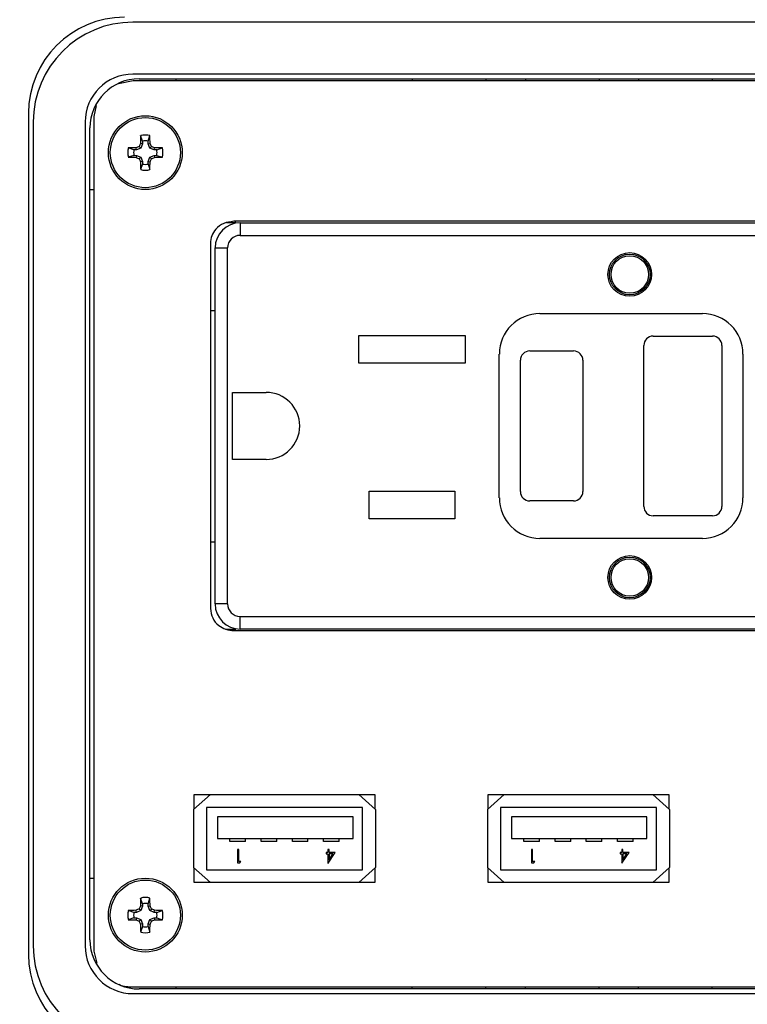
# Model space of a CAD drawing. Units: inches. Extents: x 0.5 to 8, y 0.3 to 10.7.
# Drawn here: x 1.7 to 2.5, y 7.3 to 8.4 of the extents above; entities that cross this region are included whole.
import ezdxf

# ---------------------------------------------------------------- set-up
doc = ezdxf.new("R2010")
doc.units = ezdxf.units.IN
doc.header["$MEASUREMENT"] = 0
doc.layers.add('SLD-0', color=179, linetype='Continuous')
doc.styles.add('SLDTEXTSTYLE0', font='ARIAL.TTF', dxfattribs={"width": 0.948})
doc.dimstyles.new('SLDDIMSTYLE0', dxfattribs={"dimtxt": 0.080892, "dimasz": 0.080892, "dimexe": 0, "dimexo": 0.0625, "dimgap": 0.020223, "dimtad": 0, "dimtih": 1, "dimtoh": 1, "dimlfac": 3, "dimrnd": 1e-09, "dimzin": 12, "dimdsep": 46, "dimtxsty": 'SLDTEXTSTYLE0', "dimsah": 1, "dimcen": 0.09, "dimadec": 0, "dimazin": 3, "dimtfac": 1, "dimtofl": 0, "dimtmove": 0, "dimatfit": 3, "dimfxl": 0, "dimfrac": 2, "dimtolj": 1, "dimtzin": 12, "dimarcsym": 0})

# ---------------------------------------------------------------- blocks, each defined once
blk = doc.blocks.new('_D')
at = {"layer": 'SLD-0'}
for p, q in [((1.9142, 9.8671), (0.5821, 9.8671)), ((0.6215, 9.8671), (0.6215, 8.6123)), ((0.6215, 7.1089), (0.6215, 8.3638)), ((1.8354, 7.1089), (0.5821, 7.1089))]:
    blk.add_line(p, q, dxfattribs=at)
for points in [[(0.6215, 9.8671), (0.6091, 9.7863), (0.634, 9.7863)], [(0.6215, 7.1089), (0.634, 7.1898), (0.6091, 7.1898)]]:
    blk.add_solid(points, dxfattribs=at)
at = {"layer": 'SLD-0', "char_height": 0.08333, "attachment_point": 1, "style": 'SLDTEXTSTYLE0'}
for s, insert in [('8.28', (0.5135, 8.5955)), ('[210.2]', (0.4518, 8.4712))]:
    blk.add_mtext(s, dxfattribs=dict(at, insert=insert))

msp = doc.modelspace()

# ---------------------------------------------------------------- linework, layer by layer
at = {"color": 7, "linetype": 'Continuous', "lineweight": 25}
for p, q in [((2.8787, 8.3768), (1.8419, 8.3768)), ((1.8419, 8.3214), (2.8787, 8.3214)), ((1.842, 8.3141), (1.8266, 8.3109)), ((2.8786, 8.3141), (1.842, 8.3141)), ((1.8485, 8.3163), (2.8721, 8.3163)), ((1.8879, 8.3141), (1.8879, 8.3163)), ((2.1398, 8.3163), (2.1398, 8.3141)), ((2.2186, 8.3163), (2.2186, 8.3141)), ((2.2606, 8.3163), (2.2606, 8.3141)), ((2.3393, 8.3163), (2.3393, 8.3141)), ((2.3813, 8.3163), (2.3813, 8.3141)), ((2.4601, 8.3163), (2.4601, 8.3141)), ((1.7304, 8.2795), (1.7304, 7.3819)), ((1.8026, 8.2878), (1.8003, 8.2761)), ((1.7355, 8.2703), (1.7355, 7.3911)), ((1.7909, 8.2703), (1.7909, 7.3911)), ((1.8003, 8.2761), (1.8003, 7.3853)), ((1.796, 7.3976), (1.796, 8.2638)), ((1.8522, 8.2469), (1.8499, 8.2474)), ((1.8522, 8.2497), (1.8501, 8.2557)), ((1.8522, 8.2497), (1.8522, 8.2469)), ((1.858, 8.2497), (1.86, 8.2557)), ((1.858, 8.2469), (1.858, 8.2497)), ((1.858, 8.2469), (1.8602, 8.2474)), ((1.8429, 8.2404), (1.8369, 8.2425)), ((1.8457, 8.2404), (1.8429, 8.2404)), ((1.8457, 8.2404), (1.8452, 8.2427)), ((1.8503, 8.2423), (1.8457, 8.2404)), ((1.8503, 8.2423), (1.8485, 8.2441)), ((1.8522, 8.2469), (1.8503, 8.2423)), ((1.8599, 8.2423), (1.858, 8.2469)), ((1.8599, 8.2423), (1.8616, 8.2441)), ((1.8644, 8.2404), (1.8599, 8.2423)), ((1.8644, 8.2404), (1.8649, 8.2427)), ((1.8672, 8.2404), (1.8644, 8.2404)), ((1.8672, 8.2404), (1.8732, 8.2425)), ((1.8429, 8.2346), (1.8369, 8.2326)), ((1.8429, 8.2346), (1.8457, 8.2346)), ((1.8457, 8.2346), (1.8452, 8.2324)), ((1.8457, 8.2346), (1.8503, 8.2327)), ((1.8503, 8.2327), (1.8485, 8.231)), ((1.8522, 8.2282), (1.8499, 8.2277)), ((1.8503, 8.2327), (1.8522, 8.2282)), ((1.8522, 8.2282), (1.8522, 8.2254)), ((1.858, 8.2282), (1.8599, 8.2327)), ((1.858, 8.2282), (1.8602, 8.2277)), ((1.858, 8.2254), (1.858, 8.2282)), ((1.8599, 8.2327), (1.8644, 8.2346)), ((1.8599, 8.2327), (1.8616, 8.231)), ((1.8644, 8.2346), (1.8649, 8.2324)), ((1.8644, 8.2346), (1.8672, 8.2346)), ((1.8672, 8.2346), (1.8732, 8.2326)), ((1.8522, 8.2254), (1.8501, 8.2194)), ((1.858, 8.2254), (1.86, 8.2194)), ((1.796, 8.1982), (1.8003, 8.1982)), ((2.7762, 8.1642), (1.9495, 8.1642)), ((2.7762, 8.1642), (1.9495, 8.1642)), ((1.9513, 8.1625), (1.9513, 8.1642)), ((1.9513, 8.1625), (1.9417, 8.1625)), ((1.9562, 8.1625), (1.9562, 8.1492)), ((1.9562, 8.1625), (2.7695, 8.1625)), ((1.9562, 8.1492), (2.7695, 8.1492)), ((1.9245, 8.1406), (1.9245, 7.7511)), ((1.9245, 8.1406), (1.9245, 7.7511)), ((1.9295, 7.7559), (1.9295, 8.1359)), ((1.9295, 8.1359), (1.9428, 8.1359)), ((1.9428, 7.7559), (1.9428, 8.1359)), ((1.9245, 8.0692), (1.9295, 8.0692)), ((2.2762, 8.0659), (2.4495, 8.0659)), ((2.083, 8.0422), (2.1963, 8.0422)), ((2.083, 8.0129), (2.083, 8.0422)), ((2.1963, 8.0422), (2.1963, 8.0129)), ((2.397, 8.0417), (2.4603, 8.0417)), ((2.387, 7.86), (2.387, 8.0317)), ((2.4703, 8.0317), (2.4703, 7.86)), ((2.2328, 7.8692), (2.2328, 8.0225)), ((2.2653, 8.0259), (2.312, 8.0259)), ((2.4928, 8.0225), (2.4928, 7.8692)), ((2.1963, 8.0129), (2.083, 8.0129)), ((2.2553, 7.8759), (2.2553, 8.0159)), ((2.322, 8.0159), (2.322, 7.8759)), ((1.9481, 7.9817), (1.984, 7.9817)), ((1.9481, 7.91), (1.9481, 7.9817)), ((1.984, 7.91), (1.9481, 7.91)), ((2.0938, 7.8762), (2.1855, 7.8762)), ((2.0938, 7.8469), (2.0938, 7.8762)), ((2.1855, 7.8762), (2.1855, 7.8469)), ((2.312, 7.8659), (2.2653, 7.8659)), ((2.4603, 7.85), (2.397, 7.85)), ((2.1855, 7.8469), (2.0938, 7.8469)), ((1.9295, 7.8217), (1.9245, 7.8217)), ((2.4495, 7.8259), (2.2762, 7.8259)), ((1.9428, 7.7559), (1.9295, 7.7559)), ((1.9562, 7.7425), (2.7695, 7.7425)), ((1.9562, 7.7292), (1.9562, 7.7425)), ((1.9405, 7.7292), (1.9513, 7.7292)), ((1.9495, 7.7275), (2.7762, 7.7275)), ((1.9513, 7.7275), (1.9513, 7.7292)), ((2.7695, 7.7292), (1.9562, 7.7292)), ((1.9245, 7.5526), (1.9065, 7.5366)), ((1.907, 7.5523), (1.907, 7.5371)), ((1.9241, 7.5523), (1.907, 7.5523)), ((1.9245, 7.5526), (2.0828, 7.5526)), ((2.1008, 7.5366), (2.0828, 7.5526)), ((2.1003, 7.5523), (2.0832, 7.5523)), ((2.1003, 7.5371), (2.1003, 7.5523)), ((2.2381, 7.5526), (2.2201, 7.5366)), ((2.2378, 7.5523), (2.2206, 7.5523)), ((2.2206, 7.5523), (2.2206, 7.5371)), ((2.2381, 7.5526), (2.3965, 7.5526)), ((2.4145, 7.5366), (2.3965, 7.5526)), ((2.414, 7.5523), (2.3969, 7.5523)), ((2.414, 7.5371), (2.414, 7.5523)), ((1.9065, 7.5366), (1.9065, 7.4746)), ((2.087, 7.5389), (1.9203, 7.5389)), ((1.9203, 7.5389), (1.9203, 7.4723)), ((2.087, 7.4723), (2.087, 7.5389)), ((2.1008, 7.5366), (2.1008, 7.4746)), ((2.2201, 7.5366), (2.2201, 7.4746)), ((2.4006, 7.5389), (2.234, 7.5389)), ((2.234, 7.5389), (2.234, 7.4723)), ((2.4006, 7.4723), (2.4006, 7.5389)), ((2.4145, 7.5366), (2.4145, 7.4746)), ((1.932, 7.5289), (1.932, 7.5056)), ((2.0767, 7.5289), (1.932, 7.5289)), ((2.0767, 7.5056), (2.0767, 7.5289)), ((2.3903, 7.5289), (2.2457, 7.5289)), ((2.2457, 7.5289), (2.2457, 7.5056)), ((2.3903, 7.5056), (2.3903, 7.5289)), ((1.932, 7.5056), (2.0767, 7.5056)), ((1.9453, 7.5023), (1.9453, 7.5056)), ((1.962, 7.5023), (1.9453, 7.5023)), ((1.962, 7.5023), (1.962, 7.5056)), ((1.9786, 7.5023), (1.9786, 7.5056)), ((1.9953, 7.5023), (1.9786, 7.5023)), ((1.9953, 7.5023), (1.9953, 7.5056)), ((2.012, 7.5023), (2.012, 7.5056)), ((2.0286, 7.5023), (2.012, 7.5023)), ((2.0286, 7.5023), (2.0286, 7.5056)), ((2.0453, 7.5023), (2.0453, 7.5056)), ((2.062, 7.5023), (2.0453, 7.5023)), ((2.062, 7.5023), (2.062, 7.5056)), ((2.2457, 7.5056), (2.3903, 7.5056)), ((2.259, 7.5023), (2.259, 7.5056)), ((2.2756, 7.5023), (2.259, 7.5023)), ((2.2756, 7.5023), (2.2756, 7.5056)), ((2.2923, 7.5023), (2.2923, 7.5056)), ((2.309, 7.5023), (2.2923, 7.5023)), ((2.309, 7.5023), (2.309, 7.5056)), ((2.3256, 7.5023), (2.3256, 7.5056)), ((2.3423, 7.5023), (2.3256, 7.5023)), ((2.3423, 7.5023), (2.3423, 7.5056)), ((2.359, 7.5023), (2.359, 7.5056)), ((2.3756, 7.5023), (2.359, 7.5023)), ((2.3756, 7.5023), (2.3756, 7.5056)), ((1.9547, 7.4939), (1.9534, 7.4939)), ((1.9534, 7.4939), (1.9534, 7.4796)), ((1.9547, 7.4811), (1.9547, 7.4939)), ((2.0498, 7.4939), (2.0498, 7.4906)), ((2.0511, 7.4939), (2.0498, 7.4939)), ((2.0511, 7.4906), (2.0511, 7.4939)), ((2.2671, 7.4939), (2.2671, 7.4796)), ((2.2684, 7.4939), (2.2671, 7.4939)), ((2.2684, 7.4811), (2.2684, 7.4939)), ((2.3635, 7.4939), (2.3635, 7.4906)), ((2.3647, 7.4939), (2.3635, 7.4939)), ((2.3647, 7.4906), (2.3647, 7.4939)), ((1.9569, 7.4811), (1.9547, 7.4811)), ((1.9561, 7.4796), (1.9569, 7.4811)), ((2.0482, 7.4906), (2.0482, 7.4892)), ((2.0498, 7.4906), (2.0482, 7.4906)), ((2.0482, 7.4892), (2.0498, 7.4892)), ((2.0498, 7.4892), (2.0498, 7.4793)), ((2.0501, 7.4793), (2.0578, 7.4906)), ((2.0578, 7.4906), (2.0511, 7.4906)), ((2.0511, 7.4892), (2.0511, 7.483)), ((2.0511, 7.483), (2.0553, 7.4892)), ((2.0553, 7.4892), (2.0511, 7.4892)), ((2.2706, 7.4811), (2.2684, 7.4811)), ((2.2697, 7.4796), (2.2706, 7.4811)), ((2.3618, 7.4906), (2.3618, 7.4892)), ((2.3635, 7.4906), (2.3618, 7.4906)), ((2.3618, 7.4892), (2.3635, 7.4892)), ((2.3635, 7.4892), (2.3635, 7.4793)), ((2.3637, 7.4793), (2.3715, 7.4906)), ((2.3715, 7.4906), (2.3647, 7.4906)), ((2.369, 7.4892), (2.3647, 7.4892)), ((2.3647, 7.4892), (2.3647, 7.483)), ((2.3647, 7.483), (2.369, 7.4892)), ((1.9065, 7.4746), (1.9245, 7.4586)), ((1.907, 7.4742), (1.907, 7.4589)), ((1.9203, 7.4723), (2.087, 7.4723)), ((1.9534, 7.4796), (1.9561, 7.4796)), ((2.0498, 7.4793), (2.0501, 7.4793)), ((2.0828, 7.4586), (2.1008, 7.4746)), ((2.1003, 7.4589), (2.1003, 7.4742)), ((2.2201, 7.4746), (2.2381, 7.4586)), ((2.2206, 7.4742), (2.2206, 7.4589)), ((2.234, 7.4723), (2.4006, 7.4723)), ((2.2671, 7.4796), (2.2697, 7.4796)), ((2.3635, 7.4793), (2.3637, 7.4793)), ((2.3965, 7.4586), (2.4145, 7.4746)), ((2.414, 7.4589), (2.414, 7.4742)), ((1.796, 7.4633), (1.8003, 7.4633)), ((1.907, 7.4589), (1.9241, 7.4589)), ((2.0828, 7.4586), (1.9245, 7.4586)), ((2.0832, 7.4589), (2.1003, 7.4589)), ((2.2206, 7.4589), (2.2378, 7.4589)), ((2.3965, 7.4586), (2.2381, 7.4586)), ((2.3969, 7.4589), (2.414, 7.4589)), ((1.8522, 7.4361), (1.8501, 7.4421)), ((1.858, 7.4361), (1.86, 7.4421)), ((1.8429, 7.4268), (1.8369, 7.4289)), ((1.8457, 7.4268), (1.8452, 7.429)), ((1.8503, 7.4287), (1.8457, 7.4268)), ((1.8503, 7.4287), (1.8485, 7.4304)), ((1.8522, 7.4333), (1.8499, 7.4337)), ((1.8522, 7.4333), (1.8503, 7.4287)), ((1.8522, 7.4361), (1.8522, 7.4333)), ((1.858, 7.4333), (1.858, 7.4361)), ((1.858, 7.4333), (1.8602, 7.4337)), ((1.8599, 7.4287), (1.858, 7.4333)), ((1.8599, 7.4287), (1.8616, 7.4304)), ((1.8644, 7.4268), (1.8599, 7.4287)), ((1.8644, 7.4268), (1.8649, 7.429)), ((1.8672, 7.4268), (1.8732, 7.4289)), ((1.8429, 7.421), (1.8369, 7.4189)), ((1.8457, 7.4268), (1.8429, 7.4268)), ((1.8429, 7.421), (1.8457, 7.421)), ((1.8457, 7.421), (1.8452, 7.4187)), ((1.8457, 7.421), (1.8503, 7.4191)), ((1.8503, 7.4191), (1.8485, 7.4173)), ((1.8503, 7.4191), (1.8522, 7.4145)), ((1.858, 7.4145), (1.8599, 7.4191)), ((1.8599, 7.4191), (1.8644, 7.421)), ((1.8599, 7.4191), (1.8616, 7.4173)), ((1.8672, 7.4268), (1.8644, 7.4268)), ((1.8644, 7.421), (1.8649, 7.4187)), ((1.8644, 7.421), (1.8672, 7.421)), ((1.8672, 7.421), (1.8732, 7.4189)), ((1.8522, 7.4145), (1.8499, 7.4141)), ((1.8522, 7.4117), (1.8501, 7.4057)), ((1.8522, 7.4145), (1.8522, 7.4117)), ((1.858, 7.4145), (1.8602, 7.4141)), ((1.858, 7.4117), (1.858, 7.4145)), ((1.858, 7.4117), (1.86, 7.4057)), ((1.8003, 7.3853), (1.8035, 7.3725)), ((1.842, 7.3474), (2.8786, 7.3474)), ((2.8721, 7.3452), (1.8485, 7.3452)), ((1.8879, 7.3452), (1.8879, 7.3474)), ((2.1398, 7.3452), (2.1398, 7.3474)), ((2.2186, 7.3452), (2.2186, 7.3474)), ((2.2606, 7.3452), (2.2606, 7.3474)), ((2.3393, 7.3452), (2.3393, 7.3474)), ((2.3813, 7.3452), (2.3813, 7.3474)), ((2.4601, 7.3452), (2.4601, 7.3474)), ((2.8787, 7.34), (1.8419, 7.34))]:
    msp.add_line(p, q, dxfattribs=at)
for centre, radius in [((1.8551, 8.2375), 0.0394), ((1.8551, 8.2375), 0.0374), ((2.372, 8.1075), 0.0233), ((2.372, 8.1075), 0.0217), ((2.372, 8.1075), 0.02), ((2.372, 7.7842), 0.0233), ((2.372, 7.7842), 0.0217), ((2.372, 7.7842), 0.02), ((1.8551, 7.4239), 0.0394), ((1.8551, 7.4239), 0.0374)]:
    msp.add_circle(centre, radius, dxfattribs=at)
for centre, radius, start, end in [((1.8328, 8.2795), 0.1024, 90, 180), ((1.8419, 8.2703), 0.1064, 90, 180), ((1.8419, 8.2703), 0.051, 90, 180), ((1.8485, 8.2638), 0.0525, 90, 180), ((2.4431, 7.994), 0.645, 156.873, 157.1894), ((2.4458, 8.2384), 0.5959, 178.333, 179.1348), ((1.8551, 8.2375), 0.0188, 74.6957, 105.3043), ((1.8551, 8.2375), 0.0125, 76.5643, 103.4357), ((1.2643, 8.2384), 0.5959, 0.8652, 1.667), ((1.267, 7.994), 0.645, 22.8106, 23.127), ((1.8551, 8.2375), 0.0188, 164.6957, 195.3043), ((1.8542, 7.6468), 0.5959, 90.8652, 91.667), ((1.8551, 8.2375), 0.0125, 166.5643, 193.4357), ((2.0986, 7.6495), 0.645, 112.8106, 113.127), ((1.6115, 7.6495), 0.645, 66.873, 67.1894), ((1.8559, 7.6468), 0.5959, 88.333, 89.1348), ((1.8551, 8.2375), 0.0125, 346.5643, 13.4357), ((1.8551, 8.2375), 0.0188, 344.6957, 15.3043), ((1.8542, 8.8283), 0.5959, 268.333, 269.1348), ((2.0986, 8.8256), 0.645, 246.873, 247.1894), ((2.4431, 8.4811), 0.645, 202.8106, 203.127), ((2.4458, 8.2367), 0.5959, 180.8652, 181.667), ((1.2643, 8.2367), 0.5959, 358.333, 359.1348), ((1.267, 8.4811), 0.645, 336.873, 337.1894), ((1.6115, 8.8256), 0.645, 292.8106, 293.127), ((1.8559, 8.8283), 0.5959, 270.8652, 271.667), ((1.8551, 8.2375), 0.0188, 254.6957, 285.3043), ((1.8551, 8.2375), 0.0125, 256.5643, 283.4357), ((1.9562, 8.1359), 0.0267, 90, 180), ((1.9562, 8.1359), 0.0133, 90, 180), ((2.2762, 8.0225), 0.0433, 90, 180), ((2.4495, 8.0225), 0.0433, 0, 90), ((2.397, 8.0317), 0.01, 90, 180), ((2.4603, 8.0317), 0.01, 0, 90), ((2.2653, 8.0159), 0.01, 90, 180), ((2.312, 8.0159), 0.01, 0, 90), ((1.984, 7.9459), 0.0358, 270, 90), ((2.2762, 7.8692), 0.0433, 180, 270), ((2.2653, 7.8759), 0.01, 180, 270), ((2.312, 7.8759), 0.01, 270, 0), ((2.4495, 7.8692), 0.0433, 270, 0), ((2.397, 7.86), 0.01, 180, 270), ((2.4603, 7.86), 0.01, 270, 0), ((1.9562, 7.7559), 0.0267, 180, 270), ((1.9562, 7.7559), 0.0133, 180, 270), ((2.4458, 7.4247), 0.5959, 178.333, 179.1348), ((1.8551, 7.4239), 0.0188, 74.6957, 105.3043), ((1.2643, 7.4247), 0.5959, 0.8652, 1.667), ((1.8551, 7.4239), 0.0188, 164.6957, 195.3043), ((1.8542, 6.8332), 0.5959, 90.8652, 91.667), ((2.0986, 6.8359), 0.645, 112.8106, 113.127), ((2.4431, 7.1804), 0.645, 156.873, 157.1894), ((1.8551, 7.4239), 0.0125, 76.5643, 103.4357), ((1.267, 7.1804), 0.645, 22.8106, 23.127), ((1.6115, 6.8359), 0.645, 66.873, 67.1894), ((1.8559, 6.8332), 0.5959, 88.333, 89.1348), ((1.8551, 7.4239), 0.0188, 344.6957, 15.3043), ((1.8542, 8.0146), 0.5959, 268.333, 269.1348), ((1.8551, 7.4239), 0.0125, 166.5643, 193.4357), ((2.0986, 8.0119), 0.645, 246.873, 247.1894), ((2.4431, 7.6674), 0.645, 202.8106, 203.127), ((1.267, 7.6674), 0.645, 336.873, 337.1894), ((1.6115, 8.0119), 0.645, 292.8106, 293.127), ((1.8559, 8.0146), 0.5959, 270.8652, 271.667), ((1.8551, 7.4239), 0.0125, 346.5643, 13.4357), ((2.4458, 7.4231), 0.5959, 180.8652, 181.667), ((1.8551, 7.4239), 0.0125, 256.5643, 283.4357), ((1.2643, 7.4231), 0.5959, 358.333, 359.1348), ((1.8485, 7.3976), 0.0525, 180, 270), ((1.8551, 7.4239), 0.0188, 254.6957, 285.3043), ((1.8419, 7.3911), 0.1064, 180, 270), ((1.8419, 7.3911), 0.051, 180, 270), ((1.8328, 7.3819), 0.1024, 180, 270)]:
    msp.add_arc(centre, radius, start, end, dxfattribs=at)
for points, knots in [([(1.9495, 8.1642), (1.9458, 8.1637), (1.9386, 8.1629), (1.9304, 8.1566), (1.9254, 8.1489), (1.9248, 8.1434), (1.9245, 8.1406)], [0, 0, 0, 0, 0.290741, 0.567449, 0.781666, 1, 1, 1, 1]), ([(1.9245, 7.7511), (1.925, 7.7476), (1.926, 7.7406), (1.9327, 7.733), (1.9408, 7.7284), (1.9466, 7.7278), (1.9495, 7.7275)], [0, 0, 0, 0, 0.275817, 0.548672, 0.769271, 1, 1, 1, 1]), ([(1.8268, 7.3501), (1.8271, 7.35), (1.8316, 7.3475), (1.837, 7.3475), (1.842, 7.3474)], [0, 0, 0, 0, 0.05824, 1, 1, 1, 1])]:
    msp.add_open_spline(points, degree=3, knots=knots, dxfattribs=at)

# ---------------------------------------------------------------- dimensions: what is measured, and where the dimension line sits
at = {"layer": 'SLD-0'}
dim = msp.add_linear_dim(base=(0.6215, 7.1089), p1=(1.9536, 9.8671), p2=(1.8748, 7.1089), angle=90, text='8.28\\P[210.2]', dimstyle='SLDDIMSTYLE0', dxfattribs=at)
dim.commit()
dim.dimension.update_dxf_attribs({"geometry": '_D', "text_midpoint": (0.6215, 8.488), "dimtype": 160})

doc.saveas('drawing.dxf')
